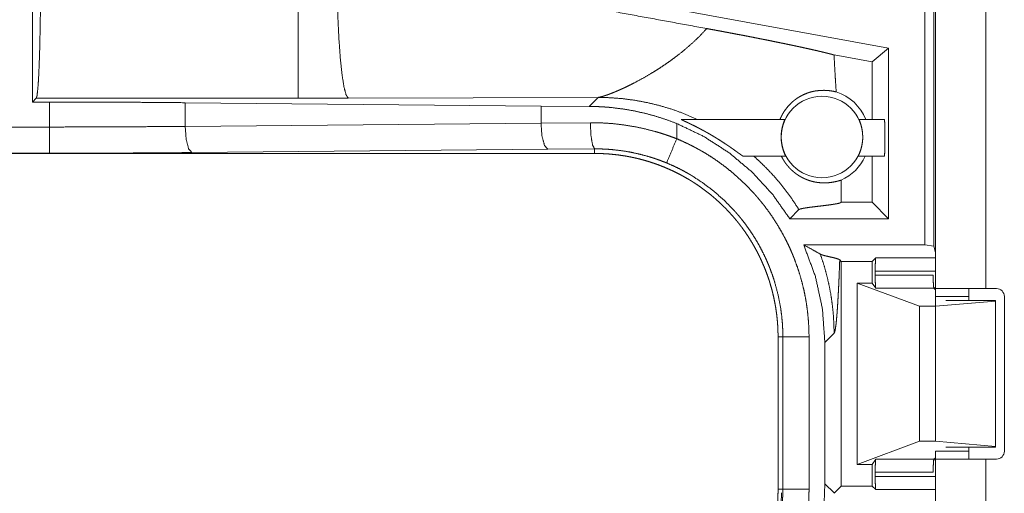
# Model space of a CAD drawing. Units: inches. Extents: x 23 to 145, y 7 to 130.
# Drawn here: x 30 to 32, y 34 to 35 of the extents above; entities that cross this region are included whole.
import ezdxf

# ---------------------------------------------------------------- set-up
doc = ezdxf.new("R2010")
doc.units = ezdxf.units.IN
doc.header["$MEASUREMENT"] = 0
doc.layers.add('Trimetric', color=7, linetype='Continuous', true_color=0xffffff)

msp = doc.modelspace()

# ---------------------------------------------------------------- linework, layer by layer
at = {"layer": 'Trimetric', "color": 18, "linetype": 'Continuous', "lineweight": 18}
for p, q in [((31.7641, 36.332), (31.7641, 34.9292)), ((31.7474, 34.9313), (31.7474, 36.2816)), ((31.7672, 35.6327), (31.7672, 34.8482)), ((31.8632, 34.8482), (31.8632, 35.6327)), ((30.0451, 35.5962), (30.0451, 35.2037)), ((31.6781, 35.3065), (31.2739, 35.3804)), ((31.6781, 35.3065), (31.6466, 35.2803)), ((31.6781, 35.3065), (31.6781, 34.9813)), ((31.6466, 35.2803), (31.574, 35.2935)), ((31.6466, 35.1707), (31.6466, 35.2803)), ((30.6475, 35.2111), (31.1244, 35.2126)), ((31.1244, 35.2126), (31.1072, 35.1955)), ((30.0451, 35.2037), (30.0524, 35.211)), ((30.0776, 35.2037), (30.0451, 35.2037)), ((30.0524, 35.211), (30.5516, 35.211)), ((30.0776, 35.1561), (30.0776, 35.2037)), ((30.3364, 35.2025), (31.0151, 35.1962)), ((30.3364, 35.2025), (30.3364, 35.1574)), ((30.5516, 35.211), (30.6475, 35.2111)), ((31.0151, 35.1962), (31.0151, 35.1637)), ((31.0151, 35.1962), (31.1072, 35.1955)), ((30.0776, 35.1561), (25.3421, 35.1561)), ((30.3364, 35.1574), (31.0151, 35.1637)), ((31.0151, 35.1637), (31.1092, 35.1644)), ((31.2739, 35.1338), (31.2739, 35.1628)), ((31.2823, 35.1707), (31.4801, 35.1707)), ((31.6217, 35.1707), (31.67, 35.1707)), ((25.3421, 35.1062), (30.0776, 35.1062)), ((31.1174, 35.1057), (25.3421, 35.1057)), ((31.028, 35.1138), (30.3493, 35.1074)), ((31.1174, 35.1144), (31.028, 35.1138)), ((31.1174, 35.1057), (31.1174, 35.1144)), ((31.4814, 35.1007), (31.4005, 35.1007)), ((31.67, 35.1007), (31.6204, 35.1007)), ((31.6466, 35.0127), (31.6466, 35.1007)), ((31.5878, 35.0126), (31.5879, 35.0127)), ((31.5879, 35.0127), (31.5879, 35.0168)), ((31.6466, 35.0127), (31.5879, 35.0127)), ((31.6781, 34.9813), (31.6466, 35.0127)), ((31.4896, 34.9813), (31.507, 34.9987)), ((31.6781, 34.9813), (31.4896, 34.9813)), ((31.5162, 34.9313), (31.7474, 34.9313)), ((31.7641, 34.9292), (31.7474, 34.9313)), ((31.7672, 34.9166), (31.7641, 34.9292)), ((31.5879, 34.8998), (31.5849, 34.9029)), ((31.5879, 34.4717), (31.5879, 34.8998)), ((31.5879, 34.8998), (31.6466, 34.8998)), ((31.6466, 34.8998), (31.6534, 34.9066)), ((31.6466, 34.8587), (31.6466, 34.8998)), ((31.6534, 34.9066), (31.7672, 34.9066)), ((31.6525, 34.8736), (31.6525, 34.8816)), ((31.7672, 34.8816), (31.6525, 34.8816)), ((31.6181, 34.8587), (31.7372, 34.8143)), ((31.6466, 34.8587), (31.6181, 34.8587)), ((31.6181, 34.5128), (31.6181, 34.8587)), ((31.6534, 34.8486), (31.6466, 34.8587)), ((31.6525, 34.8736), (31.7631, 34.8736)), ((31.7644, 34.8486), (31.6534, 34.8486)), ((31.764, 34.8498), (31.7672, 34.8498)), ((31.7672, 34.8457), (31.7644, 34.8486)), ((31.8838, 34.8482), (31.8632, 34.8482)), ((31.8312, 34.8332), (31.7672, 34.8332)), ((31.7672, 34.8332), (31.7672, 34.8143)), ((31.7672, 34.8143), (31.8821, 34.8242)), ((31.8821, 34.8257), (31.7872, 34.8257)), ((31.8312, 34.8257), (31.8312, 34.8332)), ((31.8821, 34.8242), (31.8821, 34.8257)), ((31.8821, 34.5473), (31.8821, 34.8242)), ((31.8988, 34.5382), (31.8988, 34.8332)), ((31.7372, 34.5572), (31.7372, 34.8143)), ((31.7372, 34.8143), (31.7672, 34.8143)), ((31.7672, 34.5572), (31.7672, 34.8143)), ((31.5565, 34.7453), (31.5741, 34.7629)), ((31.4672, 34.756), (31.4764, 34.756)), ((31.4672, 34.756), (31.4672, 34.4655)), ((31.4764, 34.4655), (31.4764, 34.756)), ((31.5263, 34.756), (31.5263, 34.4655)), ((31.5565, 34.7453), (31.5565, 34.4762)), ((31.6181, 34.5128), (31.7372, 34.5572)), ((31.7372, 34.5572), (31.7672, 34.5572)), ((31.7672, 34.5572), (31.8821, 34.5473)), ((31.8312, 34.5382), (31.7672, 34.5382)), ((31.8821, 34.5457), (31.7872, 34.5457)), ((31.8312, 34.5382), (31.8312, 34.5457)), ((31.8821, 34.5473), (31.8821, 34.5457)), ((31.6534, 34.5229), (31.6466, 34.5128)), ((31.6534, 34.5229), (31.7644, 34.5229)), ((31.7672, 34.5216), (31.764, 34.5216)), ((31.7672, 34.5257), (31.7644, 34.5229)), ((31.7672, 34.5232), (31.7672, 34.2487)), ((31.8632, 34.2487), (31.8632, 34.5232)), ((31.8632, 34.5232), (31.8838, 34.5232)), ((31.6466, 34.5128), (31.6181, 34.5128)), ((31.6466, 34.4717), (31.6466, 34.5128)), ((31.6525, 34.4899), (31.6525, 34.4979)), ((31.7631, 34.4979), (31.6525, 34.4979)), ((31.6525, 34.4899), (31.7672, 34.4899)), ((31.4672, 34.4655), (31.4764, 34.4655)), ((31.5565, 34.4762), (31.555, 34.4402)), ((31.5741, 34.4586), (31.5565, 34.4762)), ((31.5879, 34.4717), (31.5744, 34.4582)), ((31.5879, 34.4717), (31.6466, 34.4717)), ((31.6466, 34.4717), (31.6534, 34.4649)), ((31.7672, 34.4649), (31.6534, 34.4649))]:
    msp.add_line(p, q, dxfattribs=at)
msp.add_circle((31.5509, 35.1371), 0.0777, dxfattribs=at)
for centre, radius, start, end in [((31.5509, 35.1371), 0.0901, 21.9359, 72.4558), ((31.5509, 35.1371), 0.0901, 293.8857, 336.201), ((31.8838, 34.8332), 0.015, 0, 90), ((31.8838, 34.5382), 0.015, 270, 0)]:
    msp.add_arc(centre, radius, start, end, dxfattribs=at)
for points, knots in [([(30.0608, 35.4608), (30.0607, 35.4184), (30.0603, 35.3772), (30.0597, 35.3384), (30.0589, 35.3031), (30.0579, 35.2725), (30.0567, 35.2473), (30.0553, 35.2283), (30.0539, 35.2161), (30.0524, 35.211)], [0, 0, 0.169663, 0.334401, 0.489436, 0.630273, 0.752825, 0.853556, 0.929578, 0.978741, 1, 1]), ([(30.5516, 35.4608), (30.5516, 35.3672), (30.5516, 35.2872), (30.5516, 35.2325), (30.5516, 35.211)], [0, 0, 0.374839, 0.695087, 0.914101, 1, 1]), ([(30.6257, 35.461), (30.6262, 35.4133), (30.6275, 35.3673), (30.6296, 35.3248), (30.6323, 35.2873), (30.6356, 35.2562), (30.6393, 35.2326), (30.6433, 35.2174), (30.6475, 35.2111)], [0, 0, 0.189127, 0.371374, 0.540091, 0.689164, 0.813223, 0.907914, 0.970237, 1, 1]), ([(31.3312, 35.3438), (31.0853, 35.3889), (30.8258, 35.4368), (30.6942, 35.4612)], [0, 0, 0.385956, 0.793309, 1, 1]), ([(31.3312, 35.3438), (31.3176, 35.3293), (31.303, 35.3154), (31.2877, 35.3022), (31.2718, 35.2897)], [0, 0, 0.247738, 0.497982, 0.749346, 1, 1]), ([(31.3312, 35.3438), (31.341, 35.342), (31.3507, 35.3402), (31.3604, 35.3384), (31.37, 35.3366), (31.3795, 35.3348), (31.3889, 35.333), (31.3983, 35.3313), (31.4076, 35.3295), (31.4168, 35.3277), (31.4259, 35.3259), (31.4282, 35.3254), (31.4327, 35.3245), (31.435, 35.3241), (31.4394, 35.3232), (31.4525, 35.3206), (31.461, 35.3188), (31.4693, 35.3171), (31.4775, 35.3155), (31.4854, 35.3138), (31.4932, 35.3122), (31.497, 35.3114), (31.5026, 35.3102), (31.5045, 35.3098), (31.5063, 35.3094), (31.5081, 35.309), (31.5152, 35.3075), (31.522, 35.306), (31.5285, 35.3045), (31.5348, 35.3031), (31.5408, 35.3018), (31.5465, 35.3004), (31.5492, 35.2998), (31.5519, 35.2991), (31.5532, 35.2988), (31.5545, 35.2985), (31.5558, 35.2982), (31.557, 35.2979), (31.5618, 35.2967), (31.5662, 35.2956), (31.5703, 35.2945), (31.574, 35.2935)], [0, 0, 0.040155, 0.08, 0.119563, 0.15884, 0.197846, 0.236571, 0.275022, 0.313206, 0.351116, 0.388758, 0.398111, 0.41671, 0.425942, 0.444251, 0.49807, 0.533011, 0.56723, 0.600707, 0.633461, 0.665464, 0.681177, 0.704394, 0.71202, 0.719563, 0.727055, 0.75627, 0.784358, 0.811343, 0.837192, 0.861915, 0.885513, 0.89687, 0.907946, 0.913372, 0.91872, 0.923999, 0.929201, 0.949064, 0.967479, 0.984465, 1, 1]), ([(31.2718, 35.2897), (31.2604, 35.2813), (31.2489, 35.2734), (31.2373, 35.2658), (31.2259, 35.2587)], [0, 0, 0.25536, 0.50792, 0.756528, 1, 1]), ([(31.5781, 35.223), (31.577, 35.2406), (31.5759, 35.2583), (31.5749, 35.2759), (31.574, 35.2935)], [0, 0, 0.250029, 0.500049, 0.750012, 1, 1]), ([(31.2259, 35.2587), (31.2089, 35.2489), (31.1926, 35.2401), (31.1847, 35.2361), (31.1771, 35.2324), (31.1698, 35.229), (31.1629, 35.226)], [0, 0, 0.275614, 0.536617, 0.660535, 0.779398, 0.892742, 1, 1]), ([(31.1282, 35.2134), (31.1261, 35.2129), (31.1244, 35.2126)], [0, 0, 0.543373, 1, 1]), ([(31.1244, 35.2126), (31.1473, 35.212), (31.1706, 35.2102), (31.1942, 35.2071), (31.2181, 35.2026), (31.242, 35.1968), (31.266, 35.1896), (31.2898, 35.1809), (31.3133, 35.1707)], [0, 0, 0.117566, 0.237493, 0.359666, 0.483995, 0.610355, 0.738571, 0.868513, 1, 1]), ([(31.1393, 35.2167), (31.1332, 35.2147), (31.1282, 35.2134)], [0, 0, 0.552043, 1, 1]), ([(31.1543, 35.2223), (31.1464, 35.2192), (31.1393, 35.2167)], [0, 0, 0.531662, 1, 1]), ([(31.1629, 35.226), (31.1585, 35.2241), (31.1543, 35.2223)], [0, 0, 0.511515, 1, 1]), ([(31.471, 35.1707), (31.473, 35.1753), (31.4752, 35.1796), (31.4776, 35.1839), (31.4802, 35.1879), (31.4861, 35.1955), (31.4928, 35.2024), (31.4946, 35.204), (31.4964, 35.2056), (31.4973, 35.2063), (31.4982, 35.2071), (31.4992, 35.2078), (31.5001, 35.2085), (31.504, 35.2112), (31.5079, 35.2137), (31.5159, 35.2179), (31.5241, 35.2212), (31.5281, 35.2225), (31.5322, 35.2236), (31.5342, 35.224), (31.5362, 35.2244), (31.5382, 35.2248), (31.5402, 35.2251), (31.5479, 35.2259), (31.5551, 35.2261), (31.5618, 35.2258), (31.5678, 35.2251), (31.5733, 35.2241), (31.5781, 35.223)], [0, 0, 0.037812, 0.075364, 0.112684, 0.149831, 0.223761, 0.297336, 0.315703, 0.334048, 0.343229, 0.352369, 0.361492, 0.370573, 0.406626, 0.442162, 0.511679, 0.57908, 0.611957, 0.644225, 0.660126, 0.675874, 0.691476, 0.706866, 0.766154, 0.8215, 0.872769, 0.919826, 0.962332, 1, 1]), ([(30.0776, 35.2037), (30.1647, 35.2036), (30.2512, 35.2032), (30.3364, 35.2025)], [0, 0, 0.336746, 0.670917, 1, 1]), ([(31.1072, 35.1955), (31.1179, 35.1953), (31.1286, 35.1948), (31.1339, 35.1945), (31.1392, 35.1941), (31.1446, 35.1937), (31.1499, 35.1932), (31.171, 35.1906), (31.192, 35.187), (31.2128, 35.1824), (31.2333, 35.1768), (31.2537, 35.1703), (31.2739, 35.1628)], [0, 0, 0.062442, 0.124966, 0.156292, 0.187626, 0.218928, 0.250206, 0.374973, 0.499465, 0.62395, 0.748675, 0.87395, 1, 1]), ([(30.0776, 35.1561), (30.1647, 35.1563), (30.2512, 35.1567), (30.3364, 35.1574)], [0, 0, 0.336745, 0.670916, 1, 1]), ([(30.0776, 35.1062), (30.0776, 35.1134), (30.0776, 35.1561)], [0, 0, 0.145277, 1, 1]), ([(30.3364, 35.1574), (30.3383, 35.1329), (30.343, 35.1146), (30.3493, 35.1074)], [0, 0, 0.463565, 0.818394, 1, 1]), ([(31.0151, 35.1637), (31.0169, 35.1392), (31.0217, 35.121), (31.028, 35.1138)], [0, 0, 0.463565, 0.818394, 1, 1]), ([(31.1092, 35.1644), (31.1302, 35.164), (31.151, 35.1627), (31.1718, 35.1603), (31.1925, 35.157), (31.2131, 35.1527), (31.2336, 35.1474), (31.2387, 35.1459), (31.2438, 35.1444), (31.2488, 35.1427), (31.2539, 35.1411), (31.2639, 35.1375), (31.2739, 35.1338)], [0, 0, 0.124436, 0.248573, 0.372663, 0.496964, 0.621761, 0.747327, 0.77888, 0.810469, 0.842051, 0.873642, 0.936796, 1, 1]), ([(31.1092, 35.1644), (31.1104, 35.1399), (31.1134, 35.1217), (31.1174, 35.1144)], [0, 0, 0.478257, 0.838124, 1, 1]), ([(31.2739, 35.1628), (31.3256, 35.1381), (31.3738, 35.1071), (31.4177, 35.0702), (31.4565, 35.028), (31.4896, 34.9813)], [0, 0, 0.200017, 0.400016, 0.600012, 0.800008, 1, 1]), ([(31.2823, 35.1707), (31.2822, 35.1707), (31.2823, 35.1706), (31.2823, 35.1706), (31.2824, 35.1705), (31.2825, 35.1704), (31.2827, 35.1703), (31.2831, 35.1701), (31.2835, 35.1699), (31.2841, 35.1696), (31.2847, 35.1693), (31.2861, 35.1686), (31.2878, 35.1678), (31.2886, 35.1674), (31.2895, 35.167), (31.2904, 35.1666), (31.2933, 35.1652), (31.2953, 35.1643), (31.2974, 35.1633), (31.2995, 35.1623), (31.3005, 35.1618), (31.3016, 35.1613), (31.3037, 35.1602), (31.3059, 35.1592), (31.3081, 35.1581), (31.3124, 35.1559), (31.3169, 35.1536), (31.3213, 35.1512), (31.3258, 35.1488), (31.328, 35.1476), (31.3303, 35.1463), (31.3326, 35.1451), (31.3348, 35.1438), (31.3393, 35.1412), (31.3438, 35.1385), (31.346, 35.1372), (31.3483, 35.1358), (31.3505, 35.1344), (31.3527, 35.1331), (31.3571, 35.1303), (31.3614, 35.1275), (31.3657, 35.1247), (31.3699, 35.1219), (31.372, 35.1205), (31.374, 35.1191), (31.3751, 35.1184), (31.3761, 35.1177), (31.3781, 35.1163), (31.3821, 35.1135), (31.3868, 35.1101), (31.3877, 35.1095), (31.3885, 35.1089), (31.3894, 35.1082), (31.3911, 35.107), (31.3942, 35.1048), (31.3955, 35.1039), (31.3959, 35.1036), (31.3962, 35.1034), (31.3968, 35.103), (31.3974, 35.1026), (31.3979, 35.1022), (31.3989, 35.1016), (31.3996, 35.1011), (31.3999, 35.101), (31.4002, 35.1008), (31.4004, 35.1008), (31.4005, 35.1007)], [0, 0, 0.000756, 0.001331, 0.001916, 0.00271, 0.003745, 0.004997, 0.008117, 0.011963, 0.016494, 0.021585, 0.033121, 0.046116, 0.053079, 0.060285, 0.06766, 0.090704, 0.106711, 0.123139, 0.139968, 0.148493, 0.157103, 0.174437, 0.191919, 0.209537, 0.245155, 0.281251, 0.317797, 0.354732, 0.373378, 0.392114, 0.410917, 0.429713, 0.467429, 0.505262, 0.524227, 0.543221, 0.562191, 0.581094, 0.618726, 0.656063, 0.693108, 0.729845, 0.748076, 0.766223, 0.775257, 0.784272, 0.802192, 0.837236, 0.87895, 0.886992, 0.894897, 0.902665, 0.917576, 0.944934, 0.957235, 0.960151, 0.963001, 0.968484, 0.973581, 0.978311, 0.986532, 0.99301, 0.995526, 0.997544, 0.999018, 1, 1]), ([(31.4814, 35.1007), (31.4814, 35.1009), (31.4812, 35.1014), (31.4808, 35.1023), (31.48, 35.1042), (31.4797, 35.1049), (31.4794, 35.1058), (31.479, 35.1067), (31.4782, 35.1087), (31.4774, 35.111), (31.477, 35.1122), (31.4766, 35.1135), (31.4762, 35.1148), (31.4759, 35.1162), (31.4751, 35.1191), (31.4745, 35.1222), (31.4744, 35.123), (31.4742, 35.1238), (31.4741, 35.1246), (31.474, 35.1254), (31.4737, 35.1271), (31.4735, 35.1288), (31.4734, 35.1305), (31.4733, 35.1322), (31.4732, 35.1331), (31.4732, 35.1339), (31.4731, 35.1348), (31.4731, 35.1357), (31.4731, 35.1391), (31.4733, 35.1426), (31.4734, 35.1434), (31.4734, 35.1443), (31.4735, 35.1451), (31.4736, 35.1459), (31.4738, 35.1476), (31.474, 35.1492), (31.4745, 35.1523), (31.4751, 35.1552), (31.4753, 35.1559), (31.4755, 35.1566), (31.4756, 35.1573), (31.4758, 35.1579), (31.4762, 35.1592), (31.4765, 35.1605), (31.4769, 35.1616), (31.4772, 35.1627), (31.4774, 35.1633), (31.4776, 35.1638), (31.4777, 35.1643), (31.4779, 35.1648), (31.4786, 35.1666), (31.4791, 35.168), (31.4792, 35.1684), (31.4794, 35.1687), (31.4795, 35.1689), (31.4796, 35.1692), (31.4798, 35.1697), (31.4799, 35.1701), (31.4801, 35.1706), (31.4801, 35.1707)], [0, 0, 0.002406, 0.010145, 0.023038, 0.051097, 0.062681, 0.075404, 0.089106, 0.119043, 0.152322, 0.170164, 0.188823, 0.20819, 0.228072, 0.269519, 0.31318, 0.32446, 0.335812, 0.347275, 0.358725, 0.381892, 0.405272, 0.428963, 0.452884, 0.46499, 0.47709, 0.489184, 0.501229, 0.549128, 0.596579, 0.608337, 0.620151, 0.631882, 0.643537, 0.666429, 0.68883, 0.732155, 0.773658, 0.783756, 0.793678, 0.803392, 0.812898, 0.831411, 0.849098, 0.866063, 0.882252, 0.89004, 0.897656, 0.905044, 0.912162, 0.938172, 0.96001, 0.964793, 0.969307, 0.973562, 0.977474, 0.9844, 0.99008, 0.997554, 1, 1]), ([(31.6217, 35.1707), (31.6218, 35.1706), (31.6219, 35.17), (31.6221, 35.1697), (31.6223, 35.1692), (31.6227, 35.168), (31.623, 35.1673), (31.6234, 35.1661), (31.6236, 35.1657), (31.6238, 35.1652), (31.6239, 35.1648), (31.6246, 35.1627), (31.6253, 35.1605), (31.6257, 35.1592), (31.626, 35.1579), (31.6264, 35.1566), (31.6267, 35.1552), (31.6273, 35.1522), (31.6278, 35.1491), (31.6279, 35.1483), (31.6281, 35.1475), (31.6282, 35.1467), (31.6282, 35.1459), (31.6284, 35.1442), (31.6285, 35.1425), (31.6286, 35.1408), (31.6287, 35.1391), (31.6287, 35.1382), (31.6287, 35.1373), (31.6287, 35.1365), (31.6287, 35.1356), (31.6286, 35.1321), (31.6283, 35.1287), (31.6282, 35.1279), (31.6281, 35.1271), (31.628, 35.1262), (31.6279, 35.1254), (31.6276, 35.1237), (31.6273, 35.1222), (31.6267, 35.1191), (31.626, 35.1162), (31.6258, 35.1155), (31.6256, 35.1148), (31.6254, 35.1141), (31.6252, 35.1135), (31.6248, 35.1122), (31.6244, 35.111), (31.624, 35.1098), (31.6236, 35.1087), (31.6234, 35.1082), (31.6232, 35.1077), (31.623, 35.1072), (31.6228, 35.1067), (31.6221, 35.1049), (31.6215, 35.1034), (31.6213, 35.1031), (31.6212, 35.1028), (31.6211, 35.1025), (31.621, 35.1023), (31.6208, 35.1018), (31.6206, 35.1014), (31.6204, 35.1009), (31.6204, 35.1007)], [0, 0, 0.002446, 0.010062, 0.015842, 0.022769, 0.040132, 0.05051, 0.068136, 0.074529, 0.081234, 0.088124, 0.117933, 0.151043, 0.168829, 0.187472, 0.206779, 0.226657, 0.268116, 0.311804, 0.3231, 0.334479, 0.34593, 0.357416, 0.380573, 0.404002, 0.427674, 0.451637, 0.463727, 0.475814, 0.487947, 0.49999, 0.547837, 0.595222, 0.606976, 0.618741, 0.630472, 0.642093, 0.665006, 0.687363, 0.730715, 0.772151, 0.782238, 0.792176, 0.801896, 0.811456, 0.830016, 0.847773, 0.864803, 0.881052, 0.888902, 0.896567, 0.904005, 0.911174, 0.937456, 0.959504, 0.964372, 0.968938, 0.97322, 0.9772, 0.984271, 0.989992, 0.997589, 1, 1]), ([(31.67, 35.1007), (31.6705, 35.1042), (31.6709, 35.1139), (31.6711, 35.128), (31.6711, 35.1435), (31.6709, 35.1576), (31.6705, 35.1673), (31.67, 35.1707)], [0, 0, 0.049983, 0.188675, 0.388883, 0.611072, 0.811279, 0.949971, 1, 1]), ([(31.2548, 35.0876), (31.2645, 35.1111), (31.2739, 35.1338)], [0, 0, 0.509812, 1, 1]), ([(31.2739, 35.1338), (31.2878, 35.1277), (31.3015, 35.1211), (31.3082, 35.1176), (31.3149, 35.114), (31.3182, 35.1122), (31.3215, 35.1103), (31.3248, 35.1084), (31.3281, 35.1065), (31.3409, 35.0985), (31.3533, 35.09), (31.3654, 35.0811), (31.3771, 35.0718), (31.3885, 35.0621), (31.3996, 35.0519), (31.4103, 35.0414), (31.4207, 35.0303), (31.4232, 35.0275), (31.4257, 35.0246), (31.4282, 35.0218), (31.4306, 35.0189), (31.4354, 35.013), (31.4401, 35.0071), (31.4492, 34.9951), (31.4577, 34.9828), (31.4658, 34.9701), (31.4734, 34.9572), (31.4806, 34.944), (31.4872, 34.9305), (31.4904, 34.9237), (31.4934, 34.9167), (31.4949, 34.9132), (31.4963, 34.9097), (31.4978, 34.9062), (31.4991, 34.9027), (31.5043, 34.8885), (31.5089, 34.8742), (31.5129, 34.8598), (31.5165, 34.8452), (31.5195, 34.8306), (31.5219, 34.8159), (31.5238, 34.8011), (31.5252, 34.7861), (31.5261, 34.7711), (31.5263, 34.756)], [0, 0, 0.031524, 0.063026, 0.078779, 0.094544, 0.102427, 0.11031, 0.118176, 0.126035, 0.157371, 0.188582, 0.219725, 0.25083, 0.281949, 0.313118, 0.344384, 0.375784, 0.38366, 0.391545, 0.399421, 0.407288, 0.422984, 0.438643, 0.469876, 0.501024, 0.532138, 0.563248, 0.594403, 0.625647, 0.641314, 0.657022, 0.664898, 0.672773, 0.680656, 0.688528, 0.719884, 0.751075, 0.782159, 0.813165, 0.844136, 0.875127, 0.90616, 0.937285, 0.968556, 1, 1]), ([(30.3493, 35.1074), (30.2599, 35.1067), (30.1691, 35.1063), (30.0776, 35.1062)], [0, 0, 0.329082, 0.663261, 1, 1]), ([(31.2548, 35.0876), (31.2465, 35.0909), (31.2381, 35.094), (31.2339, 35.0955), (31.2297, 35.0969), (31.2254, 35.0982), (31.2212, 35.0995), (31.2041, 35.1042), (31.1869, 35.108), (31.1697, 35.1109), (31.1524, 35.1129), (31.1437, 35.1136), (31.1349, 35.1141), (31.1306, 35.1143), (31.1262, 35.1144), (31.124, 35.1144), (31.1218, 35.1144), (31.1196, 35.1144), (31.1191, 35.1144), (31.1183, 35.1144), (31.118, 35.1144), (31.1179, 35.1144), (31.1176, 35.1144), (31.1174, 35.1144)], [0, 0, 0.063331, 0.12664, 0.158287, 0.189939, 0.221593, 0.253189, 0.378908, 0.503708, 0.627917, 0.751832, 0.813784, 0.875769, 0.906782, 0.937829, 0.953361, 0.968892, 0.984446, 0.988329, 0.994176, 0.996117, 0.997088, 0.999029, 1, 1]), ([(31.1174, 35.1057), (31.1261, 35.1056), (31.1347, 35.1053), (31.1433, 35.1048), (31.1519, 35.104), (31.1605, 35.1031), (31.169, 35.1019), (31.1775, 35.1006), (31.186, 35.099), (31.1902, 35.0981), (31.1944, 35.0972), (31.1987, 35.0962), (31.2028, 35.0952), (31.2112, 35.093), (31.2194, 35.0906), (31.2276, 35.088), (31.2357, 35.0852), (31.2437, 35.0822), (31.2516, 35.079), (31.2594, 35.0756), (31.2672, 35.0721), (31.2749, 35.0683), (31.2825, 35.0644), (31.29, 35.0602), (31.2975, 35.0559), (31.2993, 35.0548), (31.3012, 35.0536), (31.303, 35.0525), (31.3048, 35.0513), (31.3085, 35.049), (31.3121, 35.0466), (31.3192, 35.0418), (31.3261, 35.0367), (31.3329, 35.0315), (31.3396, 35.0262), (31.3461, 35.0207), (31.3525, 35.015), (31.3588, 35.0092), (31.3649, 35.0032), (31.3709, 34.9971), (31.3767, 34.9908), (31.3824, 34.9844), (31.388, 34.9778), (31.3907, 34.9744), (31.3934, 34.971), (31.396, 34.9676), (31.3986, 34.9641), (31.4036, 34.9572), (31.4085, 34.9501), (31.4131, 34.9429), (31.4176, 34.9356), (31.4219, 34.9282), (31.426, 34.9208), (31.4299, 34.9132), (31.4337, 34.9055), (31.4372, 34.8977), (31.4406, 34.8898), (31.4438, 34.8818), (31.4468, 34.8737), (31.4475, 34.8717), (31.4483, 34.8696), (31.4489, 34.8676), (31.4496, 34.8656), (31.451, 34.8614), (31.4522, 34.8573), (31.4546, 34.8491), (31.4568, 34.8408), (31.4588, 34.8325), (31.4605, 34.8241), (31.4621, 34.8157), (31.4634, 34.8073), (31.4646, 34.7988), (31.4655, 34.7903), (31.4663, 34.7818), (31.4668, 34.7732), (31.4671, 34.7646), (31.4672, 34.756)], [0, 0, 0.015742, 0.031453, 0.047135, 0.06281, 0.078475, 0.094146, 0.109833, 0.125545, 0.133408, 0.141287, 0.149157, 0.157019, 0.17269, 0.188318, 0.203911, 0.219478, 0.235026, 0.250565, 0.266106, 0.281662, 0.297231, 0.312833, 0.328477, 0.344163, 0.348094, 0.352032, 0.355968, 0.359908, 0.367774, 0.375624, 0.391286, 0.406906, 0.422487, 0.438047, 0.45359, 0.469131, 0.484675, 0.500231, 0.515811, 0.531422, 0.547069, 0.562774, 0.570647, 0.578518, 0.58638, 0.594222, 0.609872, 0.625483, 0.641059, 0.65661, 0.672157, 0.687692, 0.70324, 0.718801, 0.734381, 0.750003, 0.765666, 0.781384, 0.785324, 0.789263, 0.793197, 0.797126, 0.804976, 0.812814, 0.828455, 0.84405, 0.859624, 0.875173, 0.890721, 0.906255, 0.921806, 0.937375, 0.952966, 0.968595, 0.98427, 1, 1]), ([(31.4208, 35.1007), (31.4332, 35.0894), (31.4452, 35.0776), (31.4568, 35.0654), (31.4678, 35.0528), (31.4784, 35.0397), (31.4885, 35.0264), (31.498, 35.0127), (31.507, 34.9987)], [0, 0, 0.125388, 0.250852, 0.376258, 0.50159, 0.626697, 0.751523, 0.875981, 1, 1]), ([(31.5874, 35.0547), (31.5852, 35.0542), (31.5823, 35.0534), (31.5785, 35.0524), (31.5741, 35.0515), (31.5716, 35.051), (31.569, 35.0506), (31.5677, 35.0504), (31.5663, 35.0502), (31.5648, 35.0501), (31.5634, 35.0499), (31.5604, 35.0497), (31.5572, 35.0496), (31.5539, 35.0496), (31.5505, 35.0497), (31.547, 35.05), (31.5433, 35.0504), (31.5395, 35.0509), (31.5356, 35.0517), (31.5315, 35.0527), (31.5272, 35.054), (31.525, 35.0547), (31.5227, 35.0556), (31.5204, 35.0565), (31.5181, 35.0575), (31.5156, 35.0586), (31.5132, 35.0598), (31.5106, 35.0612), (31.508, 35.0627), (31.5053, 35.0644), (31.5025, 35.0664), (31.5018, 35.0669), (31.5011, 35.0674), (31.5003, 35.068), (31.4996, 35.0685), (31.4981, 35.0697), (31.4966, 35.0709), (31.4951, 35.0723), (31.4935, 35.0737), (31.4927, 35.0744), (31.4919, 35.0752), (31.4911, 35.076), (31.4903, 35.0768), (31.4887, 35.0785), (31.4871, 35.0803), (31.4863, 35.0812), (31.4855, 35.0821), (31.4847, 35.0831), (31.4839, 35.0841), (31.4824, 35.0861), (31.4809, 35.0881), (31.4802, 35.0891), (31.4795, 35.0902), (31.4788, 35.0912), (31.4782, 35.0923), (31.4769, 35.0944), (31.4757, 35.0965), (31.4746, 35.0986), (31.4735, 35.1007)], [0, 0, 0.016444, 0.039439, 0.068137, 0.101868, 0.120475, 0.140127, 0.150353, 0.160827, 0.171528, 0.182482, 0.205048, 0.228546, 0.252971, 0.278356, 0.304736, 0.332212, 0.360814, 0.390748, 0.422149, 0.455295, 0.472636, 0.490544, 0.509078, 0.528194, 0.54799, 0.568569, 0.590026, 0.612538, 0.63631, 0.661608, 0.668206, 0.674913, 0.681717, 0.688614, 0.702741, 0.71732, 0.732422, 0.748103, 0.756177, 0.764421, 0.772817, 0.781316, 0.798626, 0.816468, 0.825554, 0.834788, 0.844102, 0.853411, 0.872046, 0.890736, 0.900106, 0.909488, 0.918911, 0.928276, 0.946677, 0.964744, 0.982499, 1, 1]), ([(31.4764, 34.756), (31.4763, 34.7626), (31.4761, 34.7693), (31.476, 34.7726), (31.4758, 34.7759), (31.4756, 34.7792), (31.4754, 34.7826), (31.4742, 34.7957), (31.4725, 34.8088), (31.4676, 34.8347), (31.4609, 34.8601), (31.4569, 34.8727), (31.4523, 34.8851), (31.4511, 34.8882), (31.4499, 34.8913), (31.4486, 34.8944), (31.4473, 34.8974), (31.4447, 34.9035), (31.4419, 34.9095), (31.436, 34.9213), (31.4298, 34.9329), (31.4231, 34.9442), (31.416, 34.9553), (31.4085, 34.9661), (31.4006, 34.9766), (31.3964, 34.9818), (31.3922, 34.9869), (31.3901, 34.9895), (31.3879, 34.992), (31.3857, 34.9945), (31.3835, 34.997), (31.365, 35.0159), (31.3453, 35.0333), (31.3244, 35.0492), (31.3023, 35.0637), (31.2994, 35.0654), (31.2965, 35.067), (31.2937, 35.0687), (31.2907, 35.0703), (31.2849, 35.0735), (31.279, 35.0765), (31.267, 35.0823), (31.2548, 35.0876)], [0, 0, 0.015758, 0.031507, 0.039388, 0.047259, 0.055125, 0.062972, 0.094276, 0.125466, 0.187633, 0.249821, 0.28103, 0.312384, 0.320244, 0.328117, 0.335993, 0.343851, 0.359534, 0.375178, 0.406383, 0.437501, 0.468571, 0.49964, 0.530758, 0.56195, 0.577593, 0.593271, 0.601124, 0.608994, 0.61687, 0.624736, 0.687306, 0.749503, 0.811664, 0.874126, 0.881968, 0.889833, 0.897701, 0.905578, 0.921318, 0.937052, 0.968518, 1, 1]), ([(31.5874, 35.0547), (31.5878, 35.0358), (31.5879, 35.0168)], [0, 0, 0.499871, 1, 1]), ([(31.507, 34.9987), (31.5077, 34.9991), (31.5087, 34.9996), (31.5101, 35), (31.5119, 35.0004), (31.5162, 35.0013), (31.5216, 35.0022), (31.5278, 35.0031), (31.5346, 35.0039), (31.5416, 35.0048), (31.5488, 35.0056), (31.5558, 35.0065), (31.5626, 35.0073), (31.5689, 35.0082), (31.5746, 35.0091), (31.5794, 35.0099), (31.5834, 35.0108), (31.5862, 35.0117), (31.5878, 35.0126)], [0, 0, 0.009613, 0.023348, 0.041202, 0.063031, 0.117374, 0.183891, 0.259747, 0.342186, 0.428467, 0.516006, 0.602405, 0.685354, 0.762655, 0.832449, 0.892732, 0.941771, 0.977908, 1, 1]), ([(31.5878, 35.0126), (31.5878, 35.0147), (31.5879, 35.0168)], [0, 0, 0.499608, 1, 1]), ([(31.5162, 34.9313), (31.5384, 34.8714), (31.5519, 34.809), (31.5565, 34.7453)], [0, 0, 0.333286, 0.666618, 1, 1]), ([(31.5478, 34.9138), (31.5323, 34.9226), (31.5162, 34.9313)], [0, 0, 0.493921, 1, 1]), ([(31.5478, 34.9138), (31.5542, 34.8947), (31.5596, 34.8756), (31.5641, 34.8564), (31.5678, 34.8374), (31.5706, 34.8184), (31.5725, 34.7997), (31.5737, 34.7811), (31.5741, 34.7629)], [0, 0, 0.130673, 0.259899, 0.387589, 0.513648, 0.638004, 0.760534, 0.881217, 1, 1]), ([(31.5849, 34.9029), (31.5825, 34.9042), (31.5784, 34.9056), (31.5731, 34.907), (31.5672, 34.9083), (31.5612, 34.9097), (31.5556, 34.911), (31.5532, 34.9117), (31.551, 34.9124), (31.5492, 34.9131), (31.5478, 34.9138)], [0, 0, 0.071279, 0.182386, 0.322645, 0.478961, 0.637962, 0.786022, 0.851862, 0.910211, 0.959909, 1, 1]), ([(31.5741, 34.7629), (31.5749, 34.7642), (31.5756, 34.7668), (31.5764, 34.7705), (31.5771, 34.7753), (31.5779, 34.7811), (31.5786, 34.788), (31.5793, 34.7959), (31.58, 34.8047), (31.5807, 34.8144), (31.5813, 34.8249), (31.582, 34.8362), (31.5826, 34.8483), (31.5832, 34.861), (31.5838, 34.8744), (31.5843, 34.8884), (31.5849, 34.9029)], [0, 0, 0.011197, 0.03011, 0.056893, 0.091406, 0.133425, 0.182651, 0.238797, 0.301549, 0.370566, 0.445509, 0.526031, 0.611789, 0.702415, 0.797563, 0.896889, 1, 1]), ([(31.6525, 34.8816), (31.6527, 34.8938), (31.653, 34.903), (31.6534, 34.9066)], [0, 0, 0.489591, 0.853916, 1, 1]), ([(31.6534, 34.8486), (31.653, 34.8524), (31.6527, 34.8615), (31.6525, 34.8736)], [0, 0, 0.151485, 0.515073, 1, 1]), ([(31.7631, 34.8736), (31.7633, 34.8615), (31.7637, 34.8524), (31.7644, 34.8486)], [0, 0, 0.484265, 0.847588, 1, 1]), ([(31.8632, 34.8482), (31.8068, 34.8482), (31.7856, 34.8482), (31.7672, 34.8482)], [0, 0, 0.587787, 0.808999, 1, 1]), ([(31.5263, 34.756), (31.4836, 34.756), (31.4764, 34.756)], [0, 0, 0.854667, 1, 1]), ([(31.6525, 34.4979), (31.6527, 34.51), (31.653, 34.5191), (31.6534, 34.5229)], [0, 0, 0.484927, 0.848515, 1, 1]), ([(31.7644, 34.5229), (31.7637, 34.5191), (31.7633, 34.51), (31.7631, 34.4979)], [0, 0, 0.152412, 0.515735, 1, 1]), ([(31.7672, 34.5232), (31.7856, 34.5232), (31.8068, 34.5232), (31.8632, 34.5232)], [0, 0, 0.191001, 0.412213, 1, 1]), ([(31.6534, 34.4649), (31.653, 34.4685), (31.6527, 34.4776), (31.6525, 34.4899)], [0, 0, 0.146084, 0.510409, 1, 1]), ([(31.4672, 34.4655), (31.4671, 34.4569), (31.4668, 34.4483), (31.4663, 34.4397), (31.4655, 34.4311), (31.4646, 34.4225), (31.4634, 34.414), (31.462, 34.4055), (31.4605, 34.397), (31.4596, 34.3928), (31.4587, 34.3885), (31.4577, 34.3843), (31.4567, 34.3801), (31.4544, 34.3718), (31.452, 34.3636), (31.4495, 34.3554), (31.4467, 34.3473), (31.4437, 34.3393), (31.4405, 34.3314), (31.4371, 34.3235), (31.4336, 34.3158), (31.4298, 34.3081), (31.4259, 34.3005), (31.4217, 34.2929), (31.4174, 34.2855), (31.4163, 34.2836), (31.4151, 34.2818), (31.414, 34.28), (31.4128, 34.2781), (31.4105, 34.2745), (31.4081, 34.2709), (31.4032, 34.2638), (31.3982, 34.2568), (31.393, 34.25), (31.3877, 34.2434), (31.3822, 34.2368), (31.3765, 34.2304), (31.3707, 34.2242), (31.3647, 34.2181), (31.3586, 34.2121), (31.3523, 34.2063), (31.3459, 34.2006), (31.3393, 34.195), (31.3359, 34.1923), (31.3325, 34.1896), (31.3291, 34.187), (31.3256, 34.1844), (31.3186, 34.1794), (31.3116, 34.1745), (31.3044, 34.1699), (31.2971, 34.1654), (31.2897, 34.1611), (31.2823, 34.157), (31.2747, 34.153), (31.267, 34.1493), (31.2592, 34.1457), (31.2513, 34.1424), (31.2433, 34.1392), (31.2352, 34.1361), (31.2332, 34.1354), (31.2311, 34.1347), (31.2291, 34.134), (31.227, 34.1333), (31.2229, 34.132), (31.2188, 34.1307), (31.2106, 34.1284), (31.2023, 34.1262), (31.194, 34.1242), (31.1856, 34.1224), (31.1772, 34.1209), (31.1688, 34.1195), (31.1603, 34.1184), (31.1518, 34.1174), (31.1433, 34.1167), (31.1347, 34.1162), (31.1261, 34.1158), (31.1174, 34.1157)], [0, 0, 0.015742, 0.031453, 0.047135, 0.06281, 0.078475, 0.094146, 0.109833, 0.125545, 0.133408, 0.141287, 0.149156, 0.157019, 0.17269, 0.188318, 0.203911, 0.219478, 0.235026, 0.250565, 0.266106, 0.281662, 0.297231, 0.312833, 0.328477, 0.344163, 0.348094, 0.352032, 0.355968, 0.359911, 0.367774, 0.375624, 0.391286, 0.406906, 0.422487, 0.438047, 0.45359, 0.469131, 0.484675, 0.500231, 0.515811, 0.531422, 0.547069, 0.562774, 0.570647, 0.578518, 0.58638, 0.594225, 0.609872, 0.625483, 0.641059, 0.65661, 0.672157, 0.687692, 0.70324, 0.718802, 0.734387, 0.750003, 0.765666, 0.781384, 0.785324, 0.789263, 0.793197, 0.797126, 0.804976, 0.812814, 0.828455, 0.844056, 0.859624, 0.875173, 0.890721, 0.906261, 0.921806, 0.937375, 0.952966, 0.968595, 0.98427, 1, 1]), ([(31.2548, 34.1339), (31.2609, 34.1365), (31.267, 34.1392), (31.27, 34.1406), (31.273, 34.142), (31.276, 34.1435), (31.279, 34.145), (31.2907, 34.1511), (31.3021, 34.1577), (31.3242, 34.1721), (31.3451, 34.188), (31.3551, 34.1965), (31.3649, 34.2055), (31.3673, 34.2078), (31.3697, 34.2101), (31.372, 34.2125), (31.3744, 34.2148), (31.379, 34.2196), (31.3834, 34.2245), (31.3921, 34.2344), (31.4004, 34.2447), (31.4083, 34.2552), (31.4158, 34.266), (31.4229, 34.277), (31.4296, 34.2884), (31.4328, 34.2942), (31.436, 34.3), (31.4375, 34.303), (31.439, 34.3059), (31.4404, 34.3089), (31.4419, 34.3119), (31.4523, 34.3362), (31.4609, 34.3611), (31.4676, 34.3865), (31.4724, 34.4125), (31.4729, 34.4158), (31.4734, 34.4191), (31.4738, 34.4224), (31.4742, 34.4257), (31.4748, 34.4323), (31.4754, 34.4389), (31.4758, 34.4456), (31.4761, 34.4522), (31.4762, 34.4555), (31.4763, 34.4589), (31.4763, 34.4605), (31.4764, 34.4622), (31.4764, 34.4639), (31.4764, 34.4655)], [0, 0, 0.015756, 0.031507, 0.039384, 0.047259, 0.055122, 0.062968, 0.094275, 0.125463, 0.187628, 0.249818, 0.281032, 0.312382, 0.320243, 0.32812, 0.335986, 0.343846, 0.359532, 0.375177, 0.406379, 0.437498, 0.468572, 0.499636, 0.530754, 0.561953, 0.57759, 0.593273, 0.601129, 0.608992, 0.616873, 0.624733, 0.687303, 0.749495, 0.811655, 0.874119, 0.881967, 0.889827, 0.897703, 0.905576, 0.921323, 0.937051, 0.95278, 0.968516, 0.97638, 0.984249, 0.988183, 0.992125, 0.996066, 1, 1]), ([(31.5263, 34.4655), (31.5261, 34.4503), (31.5252, 34.4352), (31.5246, 34.4276), (31.5238, 34.4201), (31.5234, 34.4163), (31.5229, 34.4125), (31.5224, 34.4088), (31.5218, 34.405), (31.5193, 34.3901), (31.5163, 34.3754), (31.5127, 34.3608), (31.5086, 34.3464), (31.504, 34.3322), (31.4988, 34.3181), (31.4932, 34.3041), (31.4869, 34.2903), (31.4853, 34.2869), (31.4836, 34.2835), (31.4819, 34.2801), (31.4802, 34.2767), (31.4766, 34.2701), (31.473, 34.2635), (31.4653, 34.2505), (31.4572, 34.2379), (31.4486, 34.2256), (31.4396, 34.2136), (31.4301, 34.202), (31.4202, 34.1906), (31.4151, 34.1851), (31.4098, 34.1796), (31.4072, 34.1769), (31.4045, 34.1743), (31.4018, 34.1716), (31.399, 34.169), (31.3879, 34.1588), (31.3764, 34.1491), (31.3647, 34.1398), (31.3526, 34.131), (31.3402, 34.1226), (31.3276, 34.1147), (31.3146, 34.1073), (31.3013, 34.1003), (31.2878, 34.0938), (31.2739, 34.0877)], [0, 0, 0.031526, 0.06302, 0.078778, 0.094542, 0.102425, 0.110305, 0.118173, 0.126031, 0.157371, 0.188584, 0.219729, 0.250835, 0.281954, 0.313117, 0.344384, 0.375782, 0.383658, 0.391539, 0.399419, 0.407282, 0.422982, 0.438643, 0.469874, 0.501025, 0.532136, 0.563252, 0.594407, 0.625651, 0.641319, 0.657027, 0.664896, 0.672779, 0.680663, 0.688534, 0.719882, 0.751079, 0.782159, 0.813163, 0.84414, 0.875125, 0.906158, 0.937292, 0.968552, 1, 1]), ([(31.5263, 34.4655), (31.4836, 34.4655), (31.4764, 34.4655)], [0, 0, 0.854667, 1, 1]), ([(31.4741, 34.4586), (31.4711, 34.4126), (31.4614, 34.3654), (31.4446, 34.3182), (31.4205, 34.2728), (31.3894, 34.2307), (31.3523, 34.1935), (31.3102, 34.1625), (31.2647, 34.1384), (31.2176, 34.1216), (31.1703, 34.1119), (31.1244, 34.1088)], [0, 0, 0.083959, 0.171846, 0.263046, 0.356769, 0.452079, 0.547926, 0.643231, 0.736954, 0.828154, 0.916041, 1, 1]), ([(31.5744, 34.4582), (31.5742, 34.4584), (31.5741, 34.4586)], [0, 0, 0.540674, 1, 1])]:
    msp.add_open_spline(points, degree=1, knots=knots, dxfattribs=at)
for points in [[(31.7672, 34.8482), (31.7672, 34.8332)], [(31.8312, 34.8332), (31.8312, 34.8482)], [(31.7672, 34.5382), (31.7672, 34.5232)], [(31.8312, 34.5232), (31.8312, 34.5382)], [(31.5741, 34.4579), (31.5741, 34.4586)], [(31.5744, 34.4582), (31.5741, 34.4579)]]:
    msp.add_open_spline(points, degree=1, dxfattribs=at)

doc.saveas('drawing.dxf')
